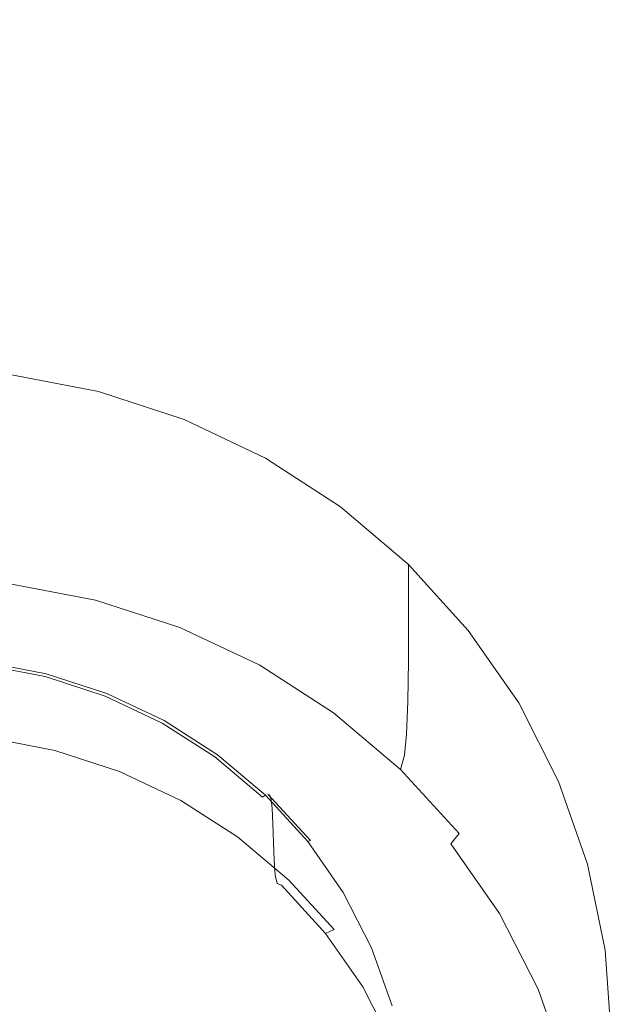
# Model space of a CAD drawing. Extents: x -25 to 25, y -124 to 25.
# Drawn here: x 2 to 12, y -105 to -89 of the extents above; entities that cross this region are included whole.
import ezdxf

# ---------------------------------------------------------------- set-up
doc = ezdxf.new("R2010")
doc.units = 0
doc.header["$LTSCALE"] = 500
doc.header["$MEASUREMENT"] = 0
doc.layers.add('NOVOTERM_CHROM', color=7, linetype='Continuous')
doc.layers.add('NOVOTERM_SITKO', color=7, linetype='Continuous')

msp = doc.modelspace()

# ---------------------------------------------------------------- linework, layer by layer
at = {"layer": 'NOVOTERM_CHROM', "lineweight": 0}
for points, invisible_edges in [([(5.457, -91.482, 92.303), (5.457, -86.149, 92.09), (7.941, -86.137, 92.09), (7.941, -91.471, 92.303)], 15), ([(5.457, -91.482, 109.953), (7.941, -91.471, 109.953), (7.941, -86.137, 109.953), (5.457, -86.149, 109.953)], 15), ([(7.941, -91.471, 92.303), (7.941, -86.137, 92.09), (10.295, -86.121, 92.09), (10.295, -91.457, 92.303)], 15), ([(7.941, -91.471, 109.953), (10.295, -91.457, 109.953), (10.295, -86.121, 109.953), (7.941, -86.137, 109.953)], 15), ([(12.473, -91.439, 92.303), (10.295, -91.457, 92.303), (10.295, -86.121, 92.09), (12.473, -86.102, 92.09)], 15), ([(12.473, -91.439, 109.953), (12.473, -86.102, 109.953), (10.295, -86.121, 109.953), (10.295, -91.457, 109.953)], 15), ([(2.884, -91.488, 92.303), (0.268, -91.49, 92.303), (0.268, -86.158, 92.09), (2.884, -86.156, 92.09)], 15), ([(2.884, -91.488, 109.953), (2.884, -86.156, 109.953), (0.268, -86.158, 109.953), (0.268, -91.49, 109.953)], 15), ([(5.457, -91.482, 92.303), (2.884, -91.488, 92.303), (2.884, -86.156, 92.09), (5.457, -86.149, 92.09)], 15), ([(5.457, -91.482, 109.953), (5.457, -86.149, 109.953), (2.884, -86.156, 109.953), (2.884, -91.488, 109.953)], 15), ([(2.884, -94.655, 92.499), (0.268, -94.658, 92.499), (0.268, -91.49, 92.303), (2.884, -91.488, 92.303)], 15), ([(2.884, -94.77, 109.953), (2.884, -91.488, 109.953), (0.268, -91.49, 109.953), (0.268, -94.772, 109.953)], 15), ([(5.457, -94.646, 92.498), (2.884, -94.655, 92.499), (2.884, -91.488, 92.303), (5.457, -91.482, 92.303)], 15), ([(5.457, -94.761, 109.953), (5.457, -91.482, 109.953), (2.884, -91.488, 109.953), (2.884, -94.77, 109.953)], 15), ([(5.457, -94.646, 92.498), (5.457, -91.482, 92.303), (7.941, -91.471, 92.303), (7.941, -94.631, 92.497)], 15), ([(5.457, -94.761, 109.953), (7.941, -94.746, 109.953), (7.941, -91.471, 109.953), (5.457, -91.482, 109.953)], 15), ([(7.941, -94.631, 92.497), (7.941, -91.471, 92.303), (10.295, -91.457, 92.303), (10.295, -94.612, 92.495)], 15), ([(7.941, -94.746, 109.953), (10.295, -94.726, 109.953), (10.295, -91.457, 109.953), (7.941, -91.471, 109.953)], 15), ([(12.473, -94.587, 92.493), (10.295, -94.612, 92.495), (10.295, -91.457, 92.303), (12.473, -91.439, 92.303)], 15), ([(12.473, -94.701, 109.953), (12.473, -91.439, 109.953), (10.295, -91.457, 109.953), (10.295, -94.726, 109.953)], 15), ([(12.473, -94.587, 92.493), (12.473, -96.65, 92.781), (10.295, -96.702, 92.789), (10.295, -94.612, 92.495)], 15), ([(2.884, -94.655, 92.499), (2.884, -96.793, 92.802), (0.268, -96.799, 92.803), (0.268, -94.658, 92.499)], 15), ([(5.457, -94.646, 92.498), (5.457, -96.774, 92.799), (2.884, -96.793, 92.802), (2.884, -94.655, 92.499)], 15), ([(5.457, -94.646, 92.498), (7.941, -94.631, 92.497), (7.941, -96.744, 92.795), (5.457, -96.774, 92.799)], 15), ([(5.457, -94.761, 109.953), (5.457, -97.234, 109.953), (7.941, -97.203, 109.953), (7.941, -94.746, 109.953)], 15), ([(7.941, -94.631, 92.497), (10.295, -94.612, 92.495), (10.295, -96.702, 92.789), (7.941, -96.744, 92.795)], 15), ([(7.941, -94.746, 109.953), (7.941, -97.203, 109.953), (10.295, -97.161, 109.953), (10.295, -94.726, 109.953)], 15), ([(12.473, -94.701, 109.953), (10.295, -94.726, 109.953), (10.295, -97.161, 109.953), (12.473, -97.108, 109.953)], 15), ([(2.884, -94.77, 109.953), (0.268, -94.772, 109.953), (0.268, -97.259, 109.953), (2.884, -97.253, 109.953)], 15), ([(5.457, -94.761, 109.953), (2.884, -94.77, 109.953), (2.884, -97.253, 109.953), (5.457, -97.234, 109.953)], 15), ([(3.134, -96.284, 93.661), (1.697, -96.007, 93.586), (1.697, -95.201, 96.827), (3.134, -95.478, 96.9)], 11), ([(3.134, -96.284, 93.661), (3.134, -95.478, 96.9), (4.523, -95.933, 97.019), (4.523, -96.738, 93.782)], 13), ([(3.133, -97.045, 90.62), (1.697, -96.768, 90.544), (1.697, -96.007, 93.586), (3.134, -96.284, 93.661)], 15), ([(4.523, -96.738, 93.782), (4.523, -95.933, 97.019), (5.837, -96.558, 97.183), (5.837, -97.362, 93.95)], 13), ([(3.133, -97.045, 90.62), (3.134, -96.284, 93.661), (4.523, -96.738, 93.782), (4.521, -97.498, 90.744)], 15), ([(7.054, -98.149, 94.161), (5.837, -97.362, 93.95), (5.837, -96.558, 97.183), (7.054, -97.346, 97.39)], 11), ([(12.473, -96.65, 92.781), (12.473, -98.733, 93.286), (10.295, -98.846, 93.305), (10.295, -96.702, 92.789)], 15), ([(2.884, -96.793, 92.802), (2.884, -99.042, 93.338), (0.268, -99.055, 93.34), (0.268, -96.799, 92.803)], 15), ([(3.133, -97.045, 90.62), (3.13, -97.716, 87.978), (1.695, -97.439, 87.901), (1.697, -96.768, 90.544)], 15), ([(5.457, -96.774, 92.799), (5.457, -99.002, 93.331), (2.884, -99.042, 93.338), (2.884, -96.793, 92.802)], 15), ([(4.521, -97.498, 90.744), (4.523, -96.738, 93.782), (5.837, -97.362, 93.95), (5.835, -98.12, 90.915)], 15), ([(5.457, -96.774, 92.799), (7.941, -96.744, 92.795), (7.941, -98.936, 93.32), (5.457, -99.002, 93.331)], 15), ([(7.941, -96.744, 92.795), (10.295, -96.702, 92.789), (10.295, -98.846, 93.305), (7.941, -98.936, 93.32)], 15), ([(3.133, -97.045, 90.62), (4.521, -97.498, 90.744), (4.516, -98.167, 88.105), (3.13, -97.716, 87.978)], 15), ([(12.473, -97.108, 109.953), (10.295, -97.161, 109.953), (10.295, -99.993, 109.953), (12.473, -99.878, 109.953)], 15), ([(2.884, -97.253, 109.953), (0.268, -97.259, 109.953), (0.268, -100.205, 109.953), (2.884, -100.191, 109.953)], 15), ([(5.457, -97.234, 109.953), (2.884, -97.253, 109.953), (2.884, -100.191, 109.953), (5.457, -100.15, 109.953)], 15), ([(5.457, -97.234, 109.953), (5.457, -100.15, 109.953), (7.941, -100.084, 109.953), (7.941, -97.203, 109.953)], 15), ([(7.941, -97.203, 109.953), (7.941, -100.084, 109.953), (10.295, -99.993, 109.953), (10.295, -97.161, 109.953)], 15), ([(3.13, -97.716, 87.978), (3.123, -98.251, 85.934), (1.691, -97.976, 85.856), (1.695, -97.439, 87.901)], 15), ([(7.051, -98.906, 91.131), (5.835, -98.12, 90.915), (5.837, -97.362, 93.95), (7.054, -98.149, 94.161)], 15), ([(8.155, -99.083, 94.412), (7.054, -98.149, 94.161), (7.054, -97.346, 97.39), (8.155, -98.282, 97.635)], 3), ([(4.521, -97.498, 90.744), (5.835, -98.12, 90.915), (5.828, -98.788, 88.278), (4.516, -98.167, 88.105)], 15), ([(3.13, -97.716, 87.978), (4.516, -98.167, 88.105), (4.505, -98.701, 86.062), (3.123, -98.251, 85.934)], 15), ([(3.111, -98.607, 84.687), (1.685, -98.333, 84.609), (1.691, -97.976, 85.856), (3.123, -98.251, 85.934)], 15), ([(3.111, -98.607, 84.687), (3.123, -98.251, 85.934), (4.505, -98.701, 86.062), (4.488, -99.055, 84.815)], 15), ([(4.516, -98.167, 88.105), (5.828, -98.788, 88.278), (5.814, -99.32, 86.237), (4.505, -98.701, 86.062)], 15), ([(7.051, -98.906, 91.131), (7.043, -99.573, 88.497), (5.828, -98.788, 88.278), (5.835, -98.12, 90.915)], 15), ([(8.152, -99.839, 91.386), (7.051, -98.906, 91.131), (7.054, -98.149, 94.161), (8.155, -99.083, 94.412)], 7), ([(3.086, -98.859, 84.051), (1.673, -98.587, 83.973), (1.685, -98.333, 84.609), (3.111, -98.607, 84.687)], 14), ([(8.155, -99.083, 94.412), (8.155, -98.282, 97.635), (9.122, -99.347, 97.915), (9.122, -100.146, 94.697)], 13), ([(3.086, -98.859, 84.051), (3.042, -99.083, 83.841), (1.651, -98.815, 83.764), (1.673, -98.587, 83.973)], 15), ([(3.086, -98.859, 84.051), (3.111, -98.607, 84.687), (4.488, -99.055, 84.815), (4.452, -99.303, 84.178)], 7), ([(4.488, -99.055, 84.815), (4.505, -98.701, 86.062), (5.814, -99.32, 86.237), (5.792, -99.671, 84.991)], 15), ([(12.473, -101.941, 94.127), (10.295, -102.161, 94.165), (10.295, -98.846, 93.305), (12.473, -98.733, 93.286)], 15), ([(3.042, -99.083, 83.841), (2.969, -99.355, 83.871), (1.614, -99.095, 83.796), (1.651, -98.815, 83.764)], 15), ([(3.086, -98.859, 84.051), (4.452, -99.303, 84.178), (4.386, -99.52, 83.966), (3.042, -99.083, 83.841)], 15), ([(7.043, -99.573, 88.497), (7.026, -100.102, 86.458), (5.814, -99.32, 86.237), (5.828, -98.788, 88.278)], 15), ([(7.941, -102.335, 94.196), (7.941, -98.936, 93.32), (10.295, -98.846, 93.305), (10.295, -102.161, 94.165)], 15), ([(2.884, -102.539, 94.231), (0.268, -102.565, 94.236), (0.268, -99.055, 93.34), (2.884, -99.042, 93.338)], 15), ([(5.457, -102.461, 94.218), (2.884, -102.539, 94.231), (2.884, -99.042, 93.338), (5.457, -99.002, 93.331)], 15), ([(4.452, -99.303, 84.178), (4.488, -99.055, 84.815), (5.792, -99.671, 84.991), (5.744, -99.913, 84.353)], 7), ([(5.457, -102.461, 94.218), (5.457, -99.002, 93.331), (7.941, -98.936, 93.32), (7.941, -102.335, 94.196)], 15), ([(8.152, -99.839, 91.386), (8.142, -100.502, 88.757), (7.043, -99.573, 88.497), (7.051, -98.906, 91.131)], 14), ([(2.86, -99.752, 83.956), (1.559, -99.502, 83.885), (1.614, -99.095, 83.796), (2.969, -99.355, 83.871)], 15), ([(3.042, -99.083, 83.841), (4.386, -99.52, 83.966), (4.278, -99.781, 83.993), (2.969, -99.355, 83.871)], 15), ([(8.152, -99.839, 91.386), (8.155, -99.083, 94.412), (9.122, -100.146, 94.697), (9.119, -100.9, 91.677)], 15), ([(2.86, -99.752, 83.956), (2.969, -99.355, 83.871), (4.278, -99.781, 83.993), (4.117, -100.161, 84.074)], 15), ([(4.452, -99.303, 84.178), (5.744, -99.913, 84.353), (5.658, -100.121, 84.139), (4.386, -99.52, 83.966)], 15), ([(6.998, -100.449, 85.213), (5.792, -99.671, 84.991), (5.814, -99.32, 86.237), (7.026, -100.102, 86.458)], 15), ([(9.122, -100.146, 94.697), (9.122, -99.347, 97.915), (9.938, -100.523, 98.223), (9.938, -101.321, 95.013)], 13), ([(2.733, -100.208, 84.078), (1.495, -99.971, 84.01), (1.559, -99.502, 83.885), (2.86, -99.752, 83.956)], 15), ([(4.386, -99.52, 83.966), (5.658, -100.121, 84.139), (5.517, -100.366, 84.161), (4.278, -99.781, 83.993)], 15), ([(6.941, -100.684, 84.574), (5.744, -99.913, 84.353), (5.792, -99.671, 84.991), (6.998, -100.449, 85.213)], 14), ([(8.142, -100.502, 88.757), (8.123, -101.029, 86.721), (7.026, -100.102, 86.458), (7.043, -99.573, 88.497)], 14), ([(2.3, -100.016, 90.609), (2.286, -100.049, 90.689), (1.27, -99.853, 90.633), (1.277, -99.82, 90.552)], 13), ([(2.312, -100.02, 90.44), (2.3, -100.016, 90.609), (1.277, -99.82, 90.552), (1.283, -99.822, 90.383)], 15), ([(2.312, -100.02, 90.44), (1.283, -99.822, 90.383), (1.287, -99.884, 90.048), (2.32, -100.083, 90.105)], 15), ([(2.733, -100.208, 84.078), (2.86, -99.752, 83.956), (4.117, -100.161, 84.074), (3.93, -100.598, 84.189)], 15), ([(4.117, -100.161, 84.074), (4.278, -99.781, 83.993), (5.517, -100.366, 84.161), (5.307, -100.723, 84.235)], 15), ([(8.152, -99.839, 91.386), (9.119, -100.9, 91.677), (9.108, -101.561, 89.052), (8.142, -100.502, 88.757)], 15), ([(2.32, -100.083, 90.105), (1.287, -99.884, 90.048), (1.29, -100.027, 89.467), (2.326, -100.226, 89.524)], 15), ([(2.733, -100.208, 84.078), (2.607, -100.66, 84.217), (1.431, -100.435, 84.152), (1.495, -99.971, 84.01)], 15), ([(2.3, -100.016, 90.609), (3.289, -100.338, 90.701), (3.268, -100.368, 90.781), (2.286, -100.049, 90.689)], 11), ([(2.312, -100.02, 90.44), (3.306, -100.343, 90.533), (3.289, -100.338, 90.701), (2.3, -100.016, 90.609)], 15), ([(2.312, -100.02, 90.44), (2.32, -100.083, 90.105), (3.319, -100.407, 90.198), (3.306, -100.343, 90.533)], 15), ([(6.941, -100.684, 84.574), (6.836, -100.88, 84.357), (5.658, -100.121, 84.139), (5.744, -99.913, 84.353)], 15), ([(7.941, -104.631, 109.953), (10.295, -104.454, 109.953), (10.295, -99.993, 109.953), (7.941, -100.084, 109.953)], 15), ([(12.473, -104.231, 109.953), (12.473, -99.878, 109.953), (10.295, -99.993, 109.953), (10.295, -104.454, 109.953)], 15), ([(2.33, -100.471, 88.618), (2.326, -100.226, 89.524), (1.29, -100.027, 89.467), (1.292, -100.272, 88.561)], 15), ([(2.32, -100.083, 90.105), (2.326, -100.226, 89.524), (3.328, -100.551, 89.617), (3.319, -100.407, 90.198)], 15), ([(5.457, -104.759, 109.953), (5.457, -100.15, 109.953), (2.884, -100.191, 109.953), (2.884, -104.838, 109.953)], 15), ([(3.93, -100.598, 84.189), (4.117, -100.161, 84.074), (5.307, -100.723, 84.235), (5.062, -101.133, 84.343)], 15), ([(5.457, -104.759, 109.953), (7.941, -104.631, 109.953), (7.941, -100.084, 109.953), (5.457, -100.15, 109.953)], 15), ([(6.836, -100.88, 84.357), (6.665, -101.105, 84.374), (5.517, -100.366, 84.161), (5.658, -100.121, 84.139)], 15), ([(8.09, -101.371, 85.476), (6.998, -100.449, 85.213), (7.026, -100.102, 86.458), (8.123, -101.029, 86.721)], 7), ([(9.119, -100.9, 91.677), (9.122, -100.146, 94.697), (9.938, -101.321, 95.013), (9.934, -102.073, 91.999)], 15), ([(2.884, -104.838, 109.953), (2.884, -100.191, 109.953), (0.268, -100.205, 109.953), (0.268, -104.864, 109.953)], 15), ([(2.333, -100.766, 87.55), (2.33, -100.471, 88.618), (1.292, -100.272, 88.561), (1.293, -100.566, 87.493)], 15), ([(2.33, -100.471, 88.618), (3.333, -100.798, 88.712), (3.328, -100.551, 89.617), (2.326, -100.226, 89.524)], 15), ([(2.733, -100.208, 84.078), (3.93, -100.598, 84.189), (3.742, -101.03, 84.323), (2.607, -100.66, 84.217)], 15), ([(3.289, -100.338, 90.701), (4.225, -100.78, 90.828), (4.197, -100.807, 90.907), (3.268, -100.368, 90.781)], 11), ([(3.306, -100.343, 90.533), (4.247, -100.788, 90.661), (4.225, -100.78, 90.828), (3.289, -100.338, 90.701)], 15), ([(2.607, -100.66, 84.217), (2.498, -101.043, 84.356), (1.376, -100.827, 84.294), (1.431, -100.435, 84.152)], 15), ([(2.333, -100.766, 87.55), (3.337, -101.093, 87.644), (3.333, -100.798, 88.712), (2.33, -100.471, 88.618)], 15), ([(3.306, -100.343, 90.533), (3.319, -100.407, 90.198), (4.264, -100.854, 90.326), (4.247, -100.788, 90.661)], 15), ([(3.319, -100.407, 90.198), (3.328, -100.551, 89.617), (4.276, -100.999, 89.746), (4.264, -100.854, 90.326)], 15), ([(6.409, -101.432, 84.439), (5.307, -100.723, 84.235), (5.517, -100.366, 84.161), (6.665, -101.105, 84.374)], 15), ([(8.024, -101.599, 84.836), (6.941, -100.684, 84.574), (6.998, -100.449, 85.213), (8.09, -101.371, 85.476)], 6), ([(2.333, -100.766, 87.55), (1.293, -100.566, 87.493), (1.295, -100.856, 86.426), (2.337, -101.056, 86.483)], 15), ([(3.333, -100.798, 88.712), (4.283, -101.246, 88.841), (4.276, -100.999, 89.746), (3.328, -100.551, 89.617)], 15), ([(3.93, -100.598, 84.189), (5.062, -101.133, 84.343), (4.817, -101.538, 84.469), (3.742, -101.03, 84.323)], 15), ([(8.142, -100.502, 88.757), (9.108, -101.561, 89.052), (9.086, -102.084, 87.019), (8.123, -101.029, 86.721)], 15), ([(10.584, -102.591, 95.354), (9.938, -101.321, 95.013), (9.938, -100.523, 98.223), (10.584, -101.795, 98.557)], 11), ([(2.333, -100.766, 87.55), (2.337, -101.056, 86.483), (3.344, -101.384, 86.577), (3.337, -101.093, 87.644)], 15), ([(2.607, -100.66, 84.217), (3.742, -101.03, 84.323), (3.581, -101.395, 84.457), (2.498, -101.043, 84.356)], 15), ([(3.337, -101.093, 87.644), (4.289, -101.542, 87.773), (4.283, -101.246, 88.841), (3.333, -100.798, 88.712)], 15), ([(5.092, -101.338, 90.988), (5.058, -101.362, 91.066), (4.197, -100.807, 90.907), (4.225, -100.78, 90.828)], 13), ([(5.119, -101.35, 90.822), (5.092, -101.338, 90.988), (4.225, -100.78, 90.828), (4.247, -100.788, 90.661)], 15), ([(5.119, -101.35, 90.822), (4.247, -100.788, 90.661), (4.264, -100.854, 90.326), (5.139, -101.418, 90.488)], 15), ([(6.111, -101.808, 84.537), (5.062, -101.133, 84.343), (5.307, -100.723, 84.235), (6.409, -101.432, 84.439)], 15), ([(8.024, -101.599, 84.836), (7.902, -101.78, 84.615), (6.836, -100.88, 84.357), (6.941, -100.684, 84.574)], 15), ([(2.337, -101.056, 86.483), (1.295, -100.856, 86.426), (1.299, -101.088, 85.521), (2.344, -101.288, 85.579)], 15), ([(2.425, -101.291, 84.475), (1.34, -101.083, 84.415), (1.376, -100.827, 84.294), (2.498, -101.043, 84.356)], 15), ([(5.139, -101.418, 90.488), (4.264, -100.854, 90.326), (4.276, -100.999, 89.746), (5.153, -101.565, 89.908)], 15), ([(7.902, -101.78, 84.615), (7.703, -101.982, 84.625), (6.665, -101.105, 84.374), (6.836, -100.88, 84.357)], 15), ([(9.119, -100.9, 91.677), (9.934, -102.073, 91.999), (9.922, -102.731, 89.379), (9.108, -101.561, 89.052)], 15), ([(2.356, -101.409, 85), (2.344, -101.288, 85.579), (1.299, -101.088, 85.521), (1.305, -101.207, 84.942)], 15), ([(2.38, -101.411, 84.661), (1.317, -101.207, 84.602), (1.34, -101.083, 84.415), (2.425, -101.291, 84.475)], 11), ([(2.337, -101.056, 86.483), (2.344, -101.288, 85.579), (3.354, -101.617, 85.673), (3.344, -101.384, 86.577)], 15), ([(2.425, -101.291, 84.475), (2.498, -101.043, 84.356), (3.581, -101.395, 84.457), (3.474, -101.632, 84.573)], 15), ([(3.337, -101.093, 87.644), (3.344, -101.384, 86.577), (4.297, -101.834, 86.706), (4.289, -101.542, 87.773)], 15), ([(3.742, -101.03, 84.323), (4.817, -101.538, 84.469), (4.607, -101.88, 84.596), (3.581, -101.395, 84.457)], 15), ([(5.162, -101.813, 89.003), (5.153, -101.565, 89.908), (4.276, -100.999, 89.746), (4.283, -101.246, 88.841)], 15), ([(6.111, -101.808, 84.537), (5.813, -102.179, 84.653), (4.817, -101.538, 84.469), (5.062, -101.133, 84.343)], 15), ([(7.406, -102.274, 84.68), (6.409, -101.432, 84.439), (6.665, -101.105, 84.374), (7.703, -101.982, 84.625)], 15), ([(8.09, -101.371, 85.476), (8.123, -101.029, 86.721), (9.086, -102.084, 87.019), (9.05, -102.421, 85.776)], 15), ([(2.38, -101.411, 84.661), (2.356, -101.409, 85), (1.305, -101.207, 84.942), (1.317, -101.207, 84.602)], 15), ([(2.356, -101.409, 85), (3.372, -101.739, 85.095), (3.354, -101.617, 85.673), (2.344, -101.288, 85.579)], 15), ([(2.38, -101.411, 84.661), (2.425, -101.291, 84.475), (3.474, -101.632, 84.573), (3.408, -101.746, 84.757)], 13), ([(5.169, -102.109, 87.936), (5.162, -101.813, 89.003), (4.283, -101.246, 88.841), (4.289, -101.542, 87.773)], 15), ([(2.38, -101.411, 84.661), (3.408, -101.746, 84.757), (3.372, -101.739, 85.095), (2.356, -101.409, 85)], 15), ([(3.344, -101.384, 86.577), (3.354, -101.617, 85.673), (4.31, -102.069, 85.803), (4.297, -101.834, 86.706)], 15), ([(3.474, -101.632, 84.573), (3.581, -101.395, 84.457), (4.607, -101.88, 84.596), (4.467, -102.101, 84.707)], 15), ([(5.876, -102, 91.178), (5.837, -102.019, 91.254), (5.058, -101.362, 91.066), (5.092, -101.338, 90.988)], 13), ([(5.907, -102.015, 91.013), (5.876, -102, 91.178), (5.092, -101.338, 90.988), (5.119, -101.35, 90.822)], 15), ([(5.907, -102.015, 91.013), (5.119, -101.35, 90.822), (5.139, -101.418, 90.488), (5.931, -102.086, 90.68)], 7), ([(5.931, -102.086, 90.68), (5.139, -101.418, 90.488), (5.153, -101.565, 89.908), (5.947, -102.235, 90.101)], 7), ([(7.059, -102.609, 84.767), (6.111, -101.808, 84.537), (6.409, -101.432, 84.439), (7.406, -102.274, 84.68)], 15), ([(8.024, -101.599, 84.836), (8.09, -101.371, 85.476), (9.05, -102.421, 85.776), (8.975, -102.64, 85.135)], 7), ([(10.579, -103.34, 92.347), (9.934, -102.073, 91.999), (9.938, -101.321, 95.013), (10.584, -102.591, 95.354)], 15), ([(5.169, -102.109, 87.936), (4.289, -101.542, 87.773), (4.297, -101.834, 86.706), (5.179, -102.402, 86.869)], 15), ([(5.813, -102.179, 84.653), (5.557, -102.492, 84.771), (4.607, -101.88, 84.596), (4.817, -101.538, 84.469)], 15), ([(5.957, -102.484, 89.196), (5.947, -102.235, 90.101), (5.153, -101.565, 89.908), (5.162, -101.813, 89.003)], 15), ([(8.024, -101.599, 84.836), (8.975, -102.64, 85.135), (8.838, -102.804, 84.909), (7.902, -101.78, 84.615)], 13), ([(9.108, -101.561, 89.052), (9.922, -102.731, 89.379), (9.898, -103.25, 87.349), (9.086, -102.084, 87.019)], 15), ([(3.372, -101.739, 85.095), (4.333, -102.193, 85.225), (4.31, -102.069, 85.803), (3.354, -101.617, 85.673)], 15), ([(3.408, -101.746, 84.757), (4.38, -102.205, 84.889), (4.333, -102.193, 85.225), (3.372, -101.739, 85.095)], 15), ([(3.408, -101.746, 84.757), (3.474, -101.632, 84.573), (4.467, -102.101, 84.707), (4.38, -102.205, 84.889)], 13), ([(5.179, -102.402, 86.869), (4.297, -101.834, 86.706), (4.31, -102.069, 85.803), (5.195, -102.639, 85.966)], 15), ([(5.386, -102.694, 84.877), (4.467, -102.101, 84.707), (4.607, -101.88, 84.596), (5.557, -102.492, 84.771)], 15), ([(5.966, -102.782, 88.129), (5.957, -102.484, 89.196), (5.162, -101.813, 89.003), (5.169, -102.109, 87.936)], 15), ([(7.059, -102.609, 84.767), (6.713, -102.939, 84.871), (5.813, -102.179, 84.653), (6.111, -101.808, 84.537)], 15), ([(7.902, -101.78, 84.615), (8.838, -102.804, 84.909), (8.615, -102.98, 84.911), (7.703, -101.982, 84.625)], 15), ([(11.054, -103.931, 95.713), (10.584, -102.591, 95.354), (10.584, -101.795, 98.557), (11.054, -103.137, 98.909)], 11), ([(5.223, -102.767, 85.39), (5.195, -102.639, 85.966), (4.31, -102.069, 85.803), (4.333, -102.193, 85.225)], 15), ([(5.876, -102, 91.178), (6.565, -102.754, 91.394), (6.521, -102.768, 91.469), (5.837, -102.019, 91.254)], 9), ([(5.907, -102.015, 91.013), (6.6, -102.773, 91.23), (6.565, -102.754, 91.394), (5.876, -102, 91.178)], 3), ([(5.907, -102.015, 91.013), (5.931, -102.086, 90.68), (6.626, -102.847, 90.898), (6.6, -102.773, 91.23)], 15), ([(5.931, -102.086, 90.68), (5.947, -102.235, 90.101), (6.645, -102.998, 90.32), (6.626, -102.847, 90.898)], 15), ([(7.406, -102.274, 84.68), (7.703, -101.982, 84.625), (8.615, -102.98, 84.911), (8.281, -103.232, 84.955)], 15), ([(9.05, -102.421, 85.776), (9.086, -102.084, 87.019), (9.898, -103.25, 87.349), (9.859, -103.582, 86.107)], 15), ([(10.579, -103.34, 92.347), (10.567, -103.995, 89.732), (9.922, -102.731, 89.379), (9.934, -102.073, 91.999)], 15), ([(12.473, -105.742, 95.189), (10.295, -106.091, 95.248), (10.295, -102.161, 94.165), (12.473, -101.941, 94.127)], 15), ([(5.28, -102.785, 85.055), (5.223, -102.767, 85.39), (4.333, -102.193, 85.225), (4.38, -102.205, 84.889)], 15), ([(5.28, -102.785, 85.055), (4.38, -102.205, 84.889), (4.467, -102.101, 84.707), (5.386, -102.694, 84.877)], 11), ([(5.966, -102.782, 88.129), (5.169, -102.109, 87.936), (5.179, -102.402, 86.869), (5.977, -103.076, 87.063)], 7), ([(6.713, -102.939, 84.871), (6.416, -103.217, 84.98), (5.557, -102.492, 84.771), (5.813, -102.179, 84.653)], 15), ([(5.957, -102.484, 89.196), (6.656, -103.249, 89.415), (6.645, -102.998, 90.32), (5.947, -102.235, 90.101)], 7), ([(7.941, -106.368, 95.295), (7.941, -102.335, 94.196), (10.295, -102.161, 94.165), (10.295, -106.091, 95.248)], 15), ([(5.977, -103.076, 87.063), (5.179, -102.402, 86.869), (5.195, -102.639, 85.966), (5.996, -103.315, 86.161)], 7), ([(5.457, -106.569, 95.329), (5.457, -102.461, 94.218), (7.941, -102.335, 94.196), (7.941, -106.368, 95.295)], 15), ([(7.059, -102.609, 84.767), (7.406, -102.274, 84.68), (8.281, -103.232, 84.955), (7.893, -103.521, 85.028)], 15), ([(2.884, -106.692, 95.35), (0.268, -106.734, 95.357), (0.268, -102.565, 94.236), (2.884, -102.539, 94.231)], 15), ([(5.457, -106.569, 95.329), (2.884, -106.692, 95.35), (2.884, -102.539, 94.231), (5.457, -102.461, 94.218)], 15), ([(6.217, -103.396, 85.079), (5.386, -102.694, 84.877), (5.557, -102.492, 84.771), (6.416, -103.217, 84.98)], 15), ([(5.966, -102.782, 88.129), (6.665, -103.548, 88.349), (6.656, -103.249, 89.415), (5.957, -102.484, 89.196)], 7), ([(8.975, -102.64, 85.135), (9.05, -102.421, 85.776), (9.859, -103.582, 86.107), (9.777, -103.79, 85.464)], 15), ([(6.029, -103.447, 85.585), (5.996, -103.315, 86.161), (5.195, -102.639, 85.966), (5.223, -102.767, 85.39)], 15), ([(6.095, -103.473, 85.253), (5.28, -102.785, 85.055), (5.386, -102.694, 84.877), (6.217, -103.396, 85.079)], 11), ([(7.059, -102.609, 84.767), (7.893, -103.521, 85.028), (7.504, -103.805, 85.12), (6.713, -102.939, 84.871)], 15), ([(8.975, -102.64, 85.135), (9.777, -103.79, 85.464), (9.628, -103.936, 85.234), (8.838, -102.804, 84.909)], 11), ([(10.567, -103.995, 89.732), (10.541, -104.509, 87.706), (9.898, -103.25, 87.349), (9.922, -102.731, 89.379)], 15), ([(11.049, -104.678, 92.713), (10.579, -103.34, 92.347), (10.584, -102.591, 95.354), (11.054, -103.931, 95.713)], 15), ([(6.095, -103.473, 85.253), (6.029, -103.447, 85.585), (5.223, -102.767, 85.39), (5.28, -102.785, 85.055)], 15), ([(5.966, -102.782, 88.129), (5.977, -103.076, 87.063), (6.678, -103.843, 87.283), (6.665, -103.548, 88.349)], 15), ([(6.565, -102.754, 91.394), (7.145, -103.587, 91.633), (7.097, -103.595, 91.707), (6.521, -102.768, 91.469)], 11), ([(6.6, -102.773, 91.23), (7.184, -103.611, 91.471), (7.145, -103.587, 91.633), (6.565, -102.754, 91.394)], 15), ([(6.6, -102.773, 91.23), (6.626, -102.847, 90.898), (7.213, -103.688, 91.14), (7.184, -103.611, 91.471)], 15), ([(6.626, -102.847, 90.898), (6.645, -102.998, 90.32), (7.233, -103.842, 90.562), (7.213, -103.688, 91.14)], 15), ([(8.838, -102.804, 84.909), (9.628, -103.936, 85.234), (9.384, -104.083, 85.228), (8.615, -102.98, 84.911)], 15), ([(6.713, -102.939, 84.871), (7.504, -103.805, 85.12), (7.171, -104.043, 85.217), (6.416, -103.217, 84.98)], 15), ([(6.656, -103.249, 89.415), (7.245, -104.094, 89.658), (7.233, -103.842, 90.562), (6.645, -102.998, 90.32)], 15), ([(8.281, -103.232, 84.955), (8.615, -102.98, 84.911), (9.384, -104.083, 85.228), (9.02, -104.291, 85.259)], 15), ([(5.977, -103.076, 87.063), (5.996, -103.315, 86.161), (6.7, -104.085, 86.381), (6.678, -103.843, 87.283)], 15), ([(11.054, -103.931, 95.713), (11.054, -103.137, 98.909), (11.341, -104.527, 99.273), (11.341, -105.319, 96.086)], 13), ([(6.029, -103.447, 85.585), (6.736, -104.221, 85.807), (6.7, -104.085, 86.381), (5.996, -103.315, 86.161)], 7), ([(6.217, -103.396, 85.079), (6.416, -103.217, 84.98), (7.171, -104.043, 85.217), (6.948, -104.195, 85.308)], 15), ([(6.665, -103.548, 88.349), (7.255, -104.394, 88.592), (7.245, -104.094, 89.658), (6.656, -103.249, 89.415)], 15), ([(7.893, -103.521, 85.028), (8.281, -103.232, 84.955), (9.02, -104.291, 85.259), (8.596, -104.529, 85.318)], 15), ([(10.499, -104.836, 86.465), (9.859, -103.582, 86.107), (9.898, -103.25, 87.349), (10.541, -104.509, 87.706)], 15), ([(11.049, -104.678, 92.713), (11.036, -105.33, 90.105), (10.567, -103.995, 89.732), (10.579, -103.34, 92.347)], 15), ([(6.095, -103.473, 85.253), (6.811, -104.256, 85.477), (6.736, -104.221, 85.807), (6.029, -103.447, 85.585)], 7), ([(6.095, -103.473, 85.253), (6.217, -103.396, 85.079), (6.948, -104.195, 85.308), (6.811, -104.256, 85.477)], 1), ([(7.893, -103.521, 85.028), (8.596, -104.529, 85.318), (8.171, -104.761, 85.394), (7.504, -103.805, 85.12)], 15), ([(6.665, -103.548, 88.349), (6.678, -103.843, 87.283), (7.269, -104.691, 87.526), (7.255, -104.394, 88.592)], 15), ([(7.606, -104.487, 91.892), (7.554, -104.489, 91.963), (7.097, -103.595, 91.707), (7.145, -103.587, 91.633)], 13), ([(7.646, -104.516, 91.73), (7.606, -104.487, 91.892), (7.145, -103.587, 91.633), (7.184, -103.611, 91.471)], 15), ([(7.646, -104.516, 91.73), (7.184, -103.611, 91.471), (7.213, -103.688, 91.14), (7.677, -104.597, 91.401)], 15), ([(7.677, -104.597, 91.401), (7.213, -103.688, 91.14), (7.233, -103.842, 90.562), (7.699, -104.753, 90.823)], 15), ([(10.412, -105.033, 85.821), (9.777, -103.79, 85.464), (9.859, -103.582, 86.107), (10.499, -104.836, 86.465)], 15), ([(6.678, -103.843, 87.283), (6.7, -104.085, 86.381), (7.293, -104.936, 86.626), (7.269, -104.691, 87.526)], 15), ([(7.504, -103.805, 85.12), (8.171, -104.761, 85.394), (7.807, -104.956, 85.479), (7.171, -104.043, 85.217)], 15), ([(7.712, -105.007, 89.92), (7.699, -104.753, 90.823), (7.233, -103.842, 90.562), (7.245, -104.094, 89.658)], 15), ([(10.412, -105.033, 85.821), (10.253, -105.159, 85.585), (9.628, -103.936, 85.234), (9.777, -103.79, 85.464)], 13), ([(10.253, -105.159, 85.585), (9.993, -105.274, 85.57), (9.384, -104.083, 85.228), (9.628, -103.936, 85.234)], 15), ([(11.036, -105.33, 90.105), (11.009, -105.839, 88.083), (10.541, -104.509, 87.706), (10.567, -103.995, 89.732)], 15), ([(11.049, -104.678, 92.713), (11.054, -103.931, 95.713), (11.341, -105.319, 96.086), (11.336, -106.063, 93.093)], 15), ([(6.736, -104.221, 85.807), (7.333, -105.076, 86.053), (7.293, -104.936, 86.626), (6.7, -104.085, 86.381)], 15), ([(6.948, -104.195, 85.308), (7.171, -104.043, 85.217), (7.807, -104.956, 85.479), (7.564, -105.078, 85.562)], 15), ([(7.723, -105.308, 88.854), (7.712, -105.007, 89.92), (7.245, -104.094, 89.658), (7.255, -104.394, 88.592)], 15), ([(9.605, -105.435, 85.587), (9.02, -104.291, 85.259), (9.384, -104.083, 85.228), (9.993, -105.274, 85.57)], 15), ([(6.811, -104.256, 85.477), (7.414, -105.121, 85.726), (7.333, -105.076, 86.053), (6.736, -104.221, 85.807)], 15), ([(6.811, -104.256, 85.477), (6.948, -104.195, 85.308), (7.564, -105.078, 85.562), (7.414, -105.121, 85.726)], 7), ([(9.152, -105.618, 85.63), (8.596, -104.529, 85.318), (9.02, -104.291, 85.259), (9.605, -105.435, 85.587)], 15), ([(12.473, -109.347, 109.944), (12.473, -104.231, 109.953), (10.295, -104.454, 109.953), (10.295, -109.701, 109.944)], 15), ([(7.723, -105.308, 88.854), (7.255, -104.394, 88.592), (7.269, -104.691, 87.526), (7.738, -105.607, 87.789)], 15), ([(7.94, -105.437, 92.164), (7.887, -105.432, 92.234), (7.554, -104.489, 91.963), (7.606, -104.487, 91.892)], 13), ([(7.983, -105.471, 92.005), (7.94, -105.437, 92.164), (7.606, -104.487, 91.892), (7.646, -104.516, 91.73)], 15), ([(7.941, -109.982, 109.944), (10.295, -109.701, 109.944), (10.295, -104.454, 109.953), (7.941, -104.631, 109.953)], 15), ([(5.457, -110.186, 109.944), (7.941, -109.982, 109.944), (7.941, -104.631, 109.953), (5.457, -104.759, 109.953)], 15), ([(7.983, -105.471, 92.005), (7.646, -104.516, 91.73), (7.677, -104.597, 91.401), (8.015, -105.556, 91.676)], 15), ([(8.015, -105.556, 91.676), (7.677, -104.597, 91.401), (7.699, -104.753, 90.823), (8.038, -105.716, 91.099)], 15), ([(9.152, -105.618, 85.63), (8.7, -105.795, 85.691), (8.171, -104.761, 85.394), (8.596, -104.529, 85.318)], 15), ([(10.965, -106.16, 86.843), (10.499, -104.836, 86.465), (10.541, -104.509, 87.706), (11.009, -105.839, 88.083)], 15), ([(11.341, -105.319, 96.086), (11.341, -104.527, 99.273), (11.439, -105.941, 99.644), (11.439, -106.73, 96.465)], 13), ([(5.457, -110.186, 109.944), (5.457, -104.759, 109.953), (2.884, -104.838, 109.953), (2.884, -110.311, 109.944)], 15), ([(7.738, -105.607, 87.789), (7.269, -104.691, 87.526), (7.293, -104.936, 86.626), (7.763, -105.855, 86.889)], 15), ([(8.052, -105.971, 90.196), (8.038, -105.716, 91.099), (7.699, -104.753, 90.823), (7.712, -105.007, 89.92)], 15), ([(8.7, -105.795, 85.691), (8.312, -105.942, 85.762), (7.807, -104.956, 85.479), (8.171, -104.761, 85.394)], 15), ([(11.049, -104.678, 92.713), (11.336, -106.063, 93.093), (11.323, -106.711, 90.49), (11.036, -105.33, 90.105)], 15), ([(2.884, -110.311, 109.944), (2.884, -104.838, 109.953), (0.268, -104.864, 109.953), (0.268, -110.353, 109.944)], 15), ([(7.805, -106.001, 86.318), (7.763, -105.855, 86.889), (7.293, -104.936, 86.626), (7.333, -105.076, 86.053)], 15), ([(8.052, -106.033, 85.836), (7.564, -105.078, 85.562), (7.807, -104.956, 85.479), (8.312, -105.942, 85.762)], 15), ([(10.874, -106.345, 86.197), (10.412, -105.033, 85.821), (10.499, -104.836, 86.465), (10.965, -106.16, 86.843)], 15), ([(7.892, -106.056, 85.994), (7.805, -106.001, 86.318), (7.333, -105.076, 86.053), (7.414, -105.121, 85.726)], 15), ([(7.892, -106.056, 85.994), (7.414, -105.121, 85.726), (7.564, -105.078, 85.562), (8.052, -106.033, 85.836)], 14), ([(8.063, -106.274, 89.131), (8.052, -105.971, 90.196), (7.712, -105.007, 89.92), (7.723, -105.308, 88.854)], 15), ([(10.874, -106.345, 86.197), (10.708, -106.451, 85.956), (10.253, -105.159, 85.585), (10.412, -105.033, 85.821)], 13), ([(10.03, -106.643, 85.934), (9.605, -105.435, 85.587), (9.993, -105.274, 85.57), (10.436, -106.532, 85.931)], 15), ([(10.708, -106.451, 85.956), (10.436, -106.532, 85.931), (9.993, -105.274, 85.57), (10.253, -105.159, 85.585)], 15), ([(8.063, -106.274, 89.131), (7.723, -105.308, 88.854), (7.738, -105.607, 87.789), (8.078, -106.575, 88.067)], 15), ([(11.036, -105.33, 90.105), (11.323, -106.711, 90.49), (11.295, -107.216, 88.472), (11.009, -105.839, 88.083)], 15), ([(11.336, -106.063, 93.093), (11.341, -105.319, 96.086), (11.439, -106.73, 96.465), (11.434, -107.472, 93.48)], 15)]:
    msp.add_3dface(points, dxfattribs=dict(at, invisible_edges=invisible_edges))
at = {"layer": 'NOVOTERM_SITKO', "lineweight": 0}
for points, invisible_edges in [([(2.268, -100.096, 90.76), (1.261, -99.902, 90.705), (1.27, -99.853, 90.633), (2.286, -100.049, 90.689)], 11), ([(2.196, -100.343, 90.876), (1.22, -100.126, 90.813), (1.261, -99.902, 90.705), (2.268, -100.096, 90.76)], 11), ([(2.196, -100.343, 90.876), (2.017, -100.976, 91.09), (1.119, -100.684, 91.004), (1.22, -100.126, 90.813)], 15), ([(2.196, -100.343, 90.876), (2.268, -100.096, 90.76), (3.242, -100.413, 90.851), (3.154, -100.624, 90.956)], 13), ([(2.268, -100.096, 90.76), (2.286, -100.049, 90.689), (3.268, -100.368, 90.781), (3.242, -100.413, 90.851)], 13), ([(2.196, -100.343, 90.876), (3.154, -100.624, 90.956), (2.948, -101.155, 91.14), (2.017, -100.976, 91.09)], 15), ([(3.154, -100.624, 90.956), (3.242, -100.413, 90.851), (4.164, -100.848, 90.976), (4.055, -101.017, 91.068)], 13), ([(3.242, -100.413, 90.851), (3.268, -100.368, 90.781), (4.197, -100.807, 90.907), (4.164, -100.848, 90.976)], 13), ([(3.154, -100.624, 90.956), (4.055, -101.017, 91.068), (3.804, -101.428, 91.216), (2.948, -101.155, 91.14)], 15), ([(2.017, -100.976, 91.09), (1.69, -102.143, 91.447), (0.832, -101.634, 91.298), (1.119, -100.684, 91.004)], 15), ([(5.017, -101.398, 91.134), (4.164, -100.848, 90.976), (4.197, -100.807, 90.907), (5.058, -101.362, 91.066)], 11), ([(2.017, -100.976, 91.09), (2.948, -101.155, 91.14), (2.699, -102.115, 91.436), (1.69, -102.143, 91.447)], 15), ([(4.86, -101.57, 91.228), (4.055, -101.017, 91.068), (4.164, -100.848, 90.976), (5.017, -101.398, 91.134)], 11), ([(4.86, -101.57, 91.228), (4.477, -102.003, 91.383), (3.804, -101.428, 91.216), (4.055, -101.017, 91.068)], 15), ([(2.948, -101.155, 91.14), (3.804, -101.428, 91.216), (3.447, -102.017, 91.401), (2.699, -102.115, 91.436)], 15), ([(4.477, -102.003, 91.383), (3.731, -102.688, 91.6), (3.447, -102.017, 91.401), (3.804, -101.428, 91.216)], 15), ([(5.592, -102.227, 91.417), (4.86, -101.57, 91.228), (5.017, -101.398, 91.134), (5.789, -102.05, 91.321)], 11), ([(5.789, -102.05, 91.321), (5.017, -101.398, 91.134), (5.058, -101.362, 91.066), (5.837, -102.019, 91.254)], 3), ([(5.592, -102.227, 91.417), (5.103, -102.688, 91.582), (4.477, -102.003, 91.383), (4.86, -101.57, 91.228)], 15), ([(2.484, -103.616, 91.879), (2.699, -102.115, 91.436), (3.447, -102.017, 91.401), (3.731, -102.688, 91.6)], 15), ([(5.103, -102.688, 91.582), (4.21, -103.541, 91.848), (3.731, -102.688, 91.6), (4.477, -102.003, 91.383)], 15), ([(5.592, -102.227, 91.417), (5.789, -102.05, 91.321), (6.467, -102.792, 91.534), (6.276, -102.931, 91.618)], 15), ([(5.789, -102.05, 91.321), (5.837, -102.019, 91.254), (6.521, -102.768, 91.469), (6.467, -102.792, 91.534)], 13), ([(1.173, -103.995, 91.992), (1.69, -102.143, 91.447), (2.699, -102.115, 91.436), (2.484, -103.616, 91.879)], 15), ([(5.592, -102.227, 91.417), (6.276, -102.931, 91.618), (5.816, -103.29, 91.753), (5.103, -102.688, 91.582)], 15), ([(2.796, -104.896, 92.251), (2.484, -103.616, 91.879), (3.731, -102.688, 91.6), (4.21, -103.541, 91.848)], 15), ([(5.103, -102.688, 91.582), (5.816, -103.29, 91.753), (5.098, -104.002, 91.977), (4.21, -103.541, 91.848)], 15), ([(6.276, -102.931, 91.618), (6.467, -102.792, 91.534), (7.039, -103.612, 91.769), (6.852, -103.704, 91.84)], 15), ([(6.467, -102.792, 91.534), (6.521, -102.768, 91.469), (7.097, -103.595, 91.707), (7.039, -103.612, 91.769)], 13), ([(6.276, -102.931, 91.618), (6.852, -103.704, 91.84), (6.415, -103.939, 91.937), (5.816, -103.29, 91.753)], 15), ([(5.816, -103.29, 91.753), (6.415, -103.939, 91.937), (5.798, -104.277, 92.049), (5.098, -104.002, 91.977)], 15), ([(0.236, -107.355, 92.967), (1.173, -103.995, 91.992), (2.484, -103.616, 91.879), (2.796, -104.896, 92.251)], 15), ([(2.796, -104.896, 92.251), (4.21, -103.541, 91.848), (5.098, -104.002, 91.977), (4.13, -105.198, 92.333)], 15), ([(7.26, -104.57, 92.089), (6.852, -103.704, 91.84), (7.039, -103.612, 91.769), (7.492, -104.498, 92.024)], 15), ([(7.492, -104.498, 92.024), (7.039, -103.612, 91.769), (7.097, -103.595, 91.707), (7.554, -104.489, 91.963)], 11), ([(7.26, -104.57, 92.089), (6.699, -104.76, 92.174), (6.415, -103.939, 91.937), (6.852, -103.704, 91.84)], 15), ([(4.13, -105.198, 92.333), (5.098, -104.002, 91.977), (5.798, -104.277, 92.049), (5.694, -104.994, 92.262)], 15), ([(6.699, -104.76, 92.174), (5.694, -104.994, 92.262), (5.798, -104.277, 92.049), (6.415, -103.939, 91.937)], 15), ([(7.552, -105.491, 92.353), (6.885, -105.654, 92.433), (6.699, -104.76, 92.174), (7.26, -104.57, 92.089)], 15), ([(7.552, -105.491, 92.353), (7.26, -104.57, 92.089), (7.492, -104.498, 92.024), (7.822, -105.434, 92.292)], 15), ([(7.822, -105.434, 92.292), (7.492, -104.498, 92.024), (7.554, -104.489, 91.963), (7.887, -105.432, 92.234)], 11), ([(6.885, -105.654, 92.433), (5.664, -105.963, 92.543), (5.694, -104.994, 92.262), (6.699, -104.76, 92.174)], 15), ([(0.236, -107.355, 92.967), (2.796, -104.896, 92.251), (4.13, -105.198, 92.333), (3.734, -106.457, 92.698)], 15), ([(3.734, -106.457, 92.698), (4.13, -105.198, 92.333), (5.694, -104.994, 92.262), (5.664, -105.963, 92.543)], 15)]:
    msp.add_3dface(points, dxfattribs=dict(at, invisible_edges=invisible_edges))

doc.saveas('drawing.dxf')
